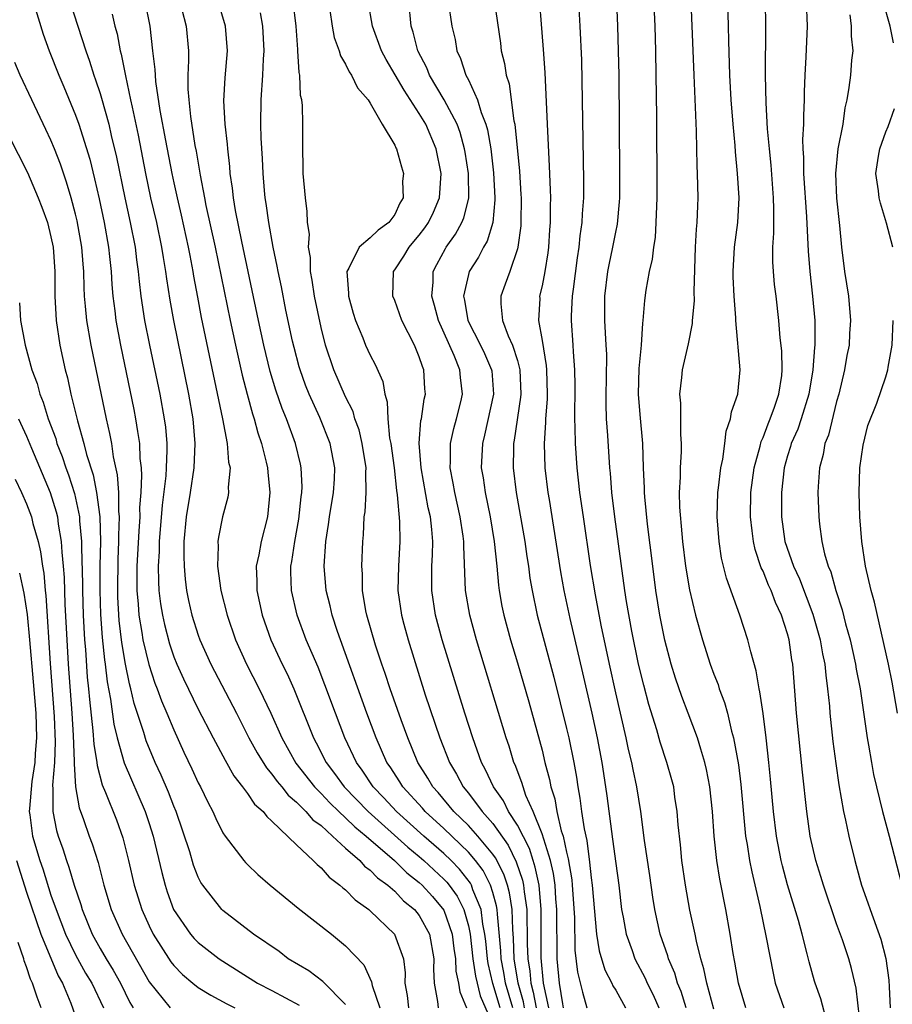
# Model space of a CAD drawing. Units: inches. Extents: x 2646000 to 2646659, y 1512000 to 1515000.
# Drawn here: x 2646298 to 2646370, y 1514799 to 1514880 of the extents above; entities that cross this region are included whole.
import ezdxf

# ---------------------------------------------------------------- set-up
doc = ezdxf.new("R2010")
doc.units = ezdxf.units.IN
doc.header["$MEASUREMENT"] = 0
doc.layers.add('LD26461512_2ft', color=41, linetype='Continuous')

msp = doc.modelspace()

# ---------------------------------------------------------------- linework, layer by layer
at = {"layer": 'LD26461512_2ft'}
for points, elevation in [([(2646336.835, 1514883), (2646337.611, 1514877.611), (2646337.682, 1514877), (2646337.947, 1514875.947), (2646338.074, 1514875), (2646338.31, 1514874.31), (2646338.714, 1514871.286), (2646338.786, 1514871), (2646339.167, 1514867.167), (2646339.285, 1514865.285), (2646339.296, 1514865), (2646339.285, 1514863), (2646339.27, 1514862.73), (2646339.041, 1514861), (2646339, 1514860.843), (2646338.367, 1514859), (2646337.984, 1514857.984), (2646337.637, 1514857), (2646337.641, 1514856.359), (2646337.772, 1514855), (2646338.25, 1514853.75), (2646338.601, 1514853), (2646339, 1514851.758), (2646339.199, 1514851), (2646339.265, 1514849), (2646339.248, 1514848.752), (2646338.737, 1514845.263), (2646338.678, 1514845), (2646338.664, 1514844.664), (2646338.65, 1514843), (2646338.897, 1514841), (2646339.599, 1514837), (2646339.766, 1514835.766), (2646339.888, 1514835), (2646340.014, 1514834.013), (2646340.184, 1514833), (2646340.614, 1514831), (2646341.957, 1514825.957), (2646343, 1514821.757), (2646343.171, 1514821), (2646343.577, 1514819), (2646343.799, 1514817.799), (2646343.913, 1514817), (2646344.09, 1514816.09), (2646344.221, 1514815), (2646344.424, 1514813.576), (2646344.638, 1514812.638), (2646344.874, 1514810.874), (2646345, 1514809.599), (2646345.079, 1514809), (2646345.434, 1514805), (2646345.648, 1514803.648), (2646346.106, 1514802.106), (2646346.687, 1514801), (2646346.779, 1514800.779), (2646347, 1514800.428), (2646347.809, 1514799)], 9394), ([(2646340.626, 1514883), (2646341.096, 1514877.096), (2646341.22, 1514875.22), (2646341.409, 1514871), (2646341.593, 1514867.593), (2646341.668, 1514865.668), (2646341.676, 1514865), (2646341.65, 1514864.35), (2646341.651, 1514863), (2646341.601, 1514862.399), (2646341.52, 1514861), (2646341.466, 1514860.534), (2646341.231, 1514859), (2646341, 1514857.824), (2646340.806, 1514857), (2646340.807, 1514856.807), (2646340.709, 1514855), (2646341, 1514853.377), (2646341.334, 1514851.334), (2646341.36, 1514851), (2646341.413, 1514849), (2646341.407, 1514848.593), (2646341.29, 1514847), (2646341.291, 1514846.709), (2646341.174, 1514845), (2646341.238, 1514843), (2646341.482, 1514841), (2646341.568, 1514840.432), (2646342.517, 1514834.518), (2646342.789, 1514833), (2646343.274, 1514830.726), (2646344.308, 1514826.308), (2646345.055, 1514823), (2646345.483, 1514821), (2646345.864, 1514819), (2646346.176, 1514817), (2646346.275, 1514816.275), (2646346.646, 1514813.354), (2646346.745, 1514812.745), (2646347, 1514810.761), (2646347.246, 1514809), (2646347.485, 1514807), (2646347.604, 1514806.396), (2646347.844, 1514805), (2646348.334, 1514803.666), (2646348.559, 1514803), (2646349.405, 1514801.405), (2646349.575, 1514801), (2646350.053, 1514800.053), (2646350.506, 1514799)], 9392), ([(2646355, 1514798.892), (2646354.421, 1514801), (2646354.185, 1514802.185), (2646353.926, 1514803), (2646353.576, 1514804.425), (2646353.469, 1514805), (2646353.046, 1514806.954), (2646352.677, 1514809), (2646352.389, 1514811), (2646352.268, 1514812.268), (2646352.087, 1514813.913), (2646352.014, 1514815), (2646351.831, 1514816.169), (2646351.725, 1514817), (2646351.58, 1514817.58), (2646351.172, 1514819), (2646350.634, 1514820.634), (2646350.345, 1514821.656), (2646349.704, 1514823.705), (2646349.279, 1514825.279), (2646348.86, 1514827), (2646348.313, 1514829.687), (2646347.889, 1514832.111), (2646347.754, 1514833), (2646346.935, 1514839), (2646346.688, 1514841), (2646346.571, 1514842.571), (2646346.523, 1514843), (2646346.363, 1514845.637), (2646346.262, 1514847), (2646346.219, 1514848.219), (2646346.219, 1514849), (2646346.256, 1514850.256), (2646346.269, 1514852.269), (2646346.236, 1514853), (2646346.106, 1514855), (2646346.114, 1514857), (2646346.362, 1514859), (2646346.456, 1514859.544), (2646346.773, 1514861), (2646347, 1514862.197), (2646347.143, 1514862.857), (2646347.318, 1514864.682), (2646347.336, 1514865), (2646347.349, 1514867), (2646347.27, 1514875), (2646347.238, 1514877), (2646347.176, 1514879), (2646347.017, 1514883)], 9388), ([(2646352.737, 1514799), (2646352.325, 1514800.325), (2646352.043, 1514801), (2646351.811, 1514801.811), (2646351.297, 1514803), (2646351.239, 1514803.239), (2646350.626, 1514805), (2646350.184, 1514807), (2646350.023, 1514808.023), (2646349.782, 1514809.782), (2646349.359, 1514812.641), (2646349.048, 1514815), (2646348.733, 1514817), (2646348.416, 1514818.416), (2646348.314, 1514819), (2646348.05, 1514820.05), (2646347.853, 1514821), (2646347, 1514824.662), (2646346.49, 1514827), (2646345.818, 1514830.182), (2646345.344, 1514832.656), (2646344.959, 1514835.041), (2646344.369, 1514839), (2646344.084, 1514841), (2646343.851, 1514843), (2646343.715, 1514845), (2646343.712, 1514846.288), (2646343.681, 1514847), (2646343.711, 1514849.711), (2646343.682, 1514851), (2646343.556, 1514852.444), (2646343.532, 1514853), (2646343.395, 1514855), (2646343.401, 1514855.401), (2646343.494, 1514857), (2646343.556, 1514857.556), (2646343.879, 1514860.121), (2646344.02, 1514861), (2646344.096, 1514861.904), (2646344.269, 1514863), (2646344.299, 1514863.701), (2646344.406, 1514865), (2646344.411, 1514866.411), (2646344.234, 1514876.234), (2646344.112, 1514879), (2646343.953, 1514881.953)], 9390), ([(2646357.602, 1514799), (2646357.012, 1514801), (2646356.716, 1514802.716), (2646356.573, 1514803.428), (2646356.32, 1514805), (2646355.97, 1514807), (2646355.474, 1514809.474), (2646355.226, 1514811), (2646355.01, 1514813), (2646354.882, 1514815), (2646354.678, 1514817), (2646354.409, 1514818.409), (2646354.266, 1514819), (2646353.926, 1514820.074), (2646353.666, 1514821), (2646352.917, 1514823), (2646352.377, 1514824.377), (2646351.865, 1514825.865), (2646351.512, 1514827), (2646351, 1514828.956), (2646350.604, 1514831), (2646350.283, 1514833), (2646350.015, 1514835), (2646349.585, 1514838.415), (2646349.361, 1514840.639), (2646349.337, 1514841), (2646349.338, 1514841.338), (2646349.272, 1514843), (2646349.223, 1514845), (2646349, 1514847.36), (2646348.864, 1514849), (2646348.906, 1514851.094), (2646349.089, 1514853), (2646349.205, 1514854.795), (2646349.25, 1514855), (2646349.372, 1514856.628), (2646349.492, 1514857.492), (2646349.762, 1514859), (2646350.003, 1514859.997), (2646350.101, 1514861), (2646350.23, 1514861.77), (2646350.308, 1514863), (2646350.342, 1514864.341), (2646350.381, 1514865), (2646350.383, 1514865.617), (2646350.341, 1514871.659), (2646350.302, 1514875), (2646350.265, 1514877), (2646350.205, 1514879), (2646350.086, 1514881.914)], 9386), ([(2646299.556, 1514881), (2646300.355, 1514878.356), (2646300.845, 1514877), (2646301.643, 1514875), (2646302.054, 1514874.054), (2646303, 1514871.742), (2646303.263, 1514871), (2646304.151, 1514868.151), (2646304.552, 1514866.552), (2646304.919, 1514864.919), (2646305.325, 1514863), (2646305.685, 1514861), (2646305.778, 1514860.222), (2646305.895, 1514859), (2646305.95, 1514857.95), (2646306.032, 1514857), (2646306.191, 1514855.809), (2646306.282, 1514855), (2646306.664, 1514853), (2646307.752, 1514847.752), (2646307.897, 1514847), (2646308.041, 1514845.959), (2646308.21, 1514845), (2646308.248, 1514843.752), (2646308.339, 1514843), (2646308.384, 1514842.384), (2646308.318, 1514841), (2646308.222, 1514839.778), (2646308.23, 1514839), (2646308.145, 1514837.855), (2646308.005, 1514835), (2646308.001, 1514833), (2646308.106, 1514831.894), (2646308.163, 1514831), (2646308.409, 1514829.591), (2646308.488, 1514829), (2646308.962, 1514826.963), (2646309.461, 1514825.461), (2646309.649, 1514825), (2646310.006, 1514824.006), (2646310.445, 1514823), (2646311, 1514821.643), (2646311.832, 1514819.832), (2646312.48, 1514818.48), (2646313, 1514817.335), (2646313.178, 1514817), (2646313.764, 1514815.764), (2646314.177, 1514815), (2646314.426, 1514814.426), (2646315, 1514813.264), (2646315.177, 1514813), (2646316.695, 1514811), (2646316.833, 1514810.833), (2646317, 1514810.668), (2646317.855, 1514809.855), (2646318.846, 1514809), (2646321.125, 1514807.125), (2646323.838, 1514805), (2646325, 1514804.058), (2646326.492, 1514802.492), (2646327.119, 1514801.119), (2646327.169, 1514800.83), (2646327.779, 1514799)], 9418), ([(2646302.527, 1514881), (2646303.197, 1514879), (2646303.836, 1514877), (2646304.15, 1514876.15), (2646304.494, 1514875), (2646304.634, 1514874.634), (2646305, 1514873.51), (2646305.121, 1514873.121), (2646305.702, 1514871), (2646305.904, 1514870.096), (2646306.333, 1514868.333), (2646307.014, 1514865), (2646307.449, 1514863), (2646307.843, 1514861), (2646307.967, 1514859.966), (2646308.112, 1514859), (2646308.182, 1514858.181), (2646308.325, 1514857), (2646308.625, 1514855), (2646309.024, 1514853), (2646309.856, 1514849), (2646310.22, 1514847), (2646310.314, 1514846.314), (2646310.423, 1514845), (2646310.44, 1514844.44), (2646310.381, 1514843), (2646310.346, 1514842.346), (2646310.049, 1514839.951), (2646309.816, 1514837), (2646309.809, 1514836.192), (2646309.734, 1514835), (2646309.746, 1514833.746), (2646309.796, 1514833), (2646309.923, 1514831.923), (2646310.07, 1514831), (2646310.236, 1514830.237), (2646310.648, 1514828.648), (2646311, 1514827.602), (2646311.242, 1514827), (2646311.797, 1514825.797), (2646313, 1514823.344), (2646314.209, 1514821), (2646315.182, 1514819.182), (2646315.895, 1514817.895), (2646316.611, 1514817), (2646317, 1514816.464), (2646317.586, 1514815.586), (2646318.275, 1514815), (2646318.577, 1514814.576), (2646319, 1514814.218), (2646321, 1514812.275), (2646322.358, 1514811), (2646322.669, 1514810.669), (2646323, 1514810.407), (2646323.651, 1514809.652), (2646324.542, 1514809), (2646324.776, 1514808.776), (2646325, 1514808.608), (2646325.79, 1514807.789), (2646326.895, 1514807), (2646327, 1514806.91), (2646328.983, 1514805), (2646329.713, 1514803), (2646329.848, 1514801.848), (2646329.815, 1514801), (2646330.007, 1514800.007), (2646330.11, 1514799)], 9416), ([(2646308.639, 1514881), (2646309.051, 1514879), (2646309.275, 1514877), (2646309.467, 1514875.467), (2646309.478, 1514875), (2646309.517, 1514874.483), (2646309.877, 1514872.123), (2646310.322, 1514869.678), (2646310.838, 1514867), (2646311, 1514866.233), (2646311.268, 1514865), (2646311.602, 1514863.602), (2646312.179, 1514861), (2646312.299, 1514860.299), (2646312.554, 1514859), (2646312.612, 1514858.612), (2646312.921, 1514856.922), (2646313.244, 1514855.244), (2646314.982, 1514847), (2646315.357, 1514845), (2646315.47, 1514843.47), (2646315.583, 1514843), (2646315.437, 1514841.437), (2646315.464, 1514841), (2646315.396, 1514840.604), (2646314.961, 1514839), (2646314.639, 1514837.361), (2646314.596, 1514837), (2646314.61, 1514836.61), (2646314.551, 1514835), (2646314.822, 1514833), (2646315.345, 1514831), (2646316.037, 1514829), (2646316.929, 1514827), (2646317.957, 1514825), (2646318.917, 1514823), (2646319.8, 1514821), (2646320.949, 1514818.949), (2646322.46, 1514817), (2646323, 1514816.457), (2646323.707, 1514815.707), (2646324.437, 1514815), (2646325, 1514814.484), (2646325.75, 1514813.75), (2646326.661, 1514813), (2646328.971, 1514811), (2646329.996, 1514809.996), (2646331, 1514809.221), (2646331.238, 1514809), (2646332.066, 1514808.066), (2646333, 1514806.962), (2646333.674, 1514805), (2646333.822, 1514803.822), (2646333.947, 1514803), (2646333.98, 1514801.98), (2646334.206, 1514801), (2646334.301, 1514800.301), (2646334.857, 1514799)], 9412), ([(2646337.589, 1514799), (2646336.99, 1514800.991), (2646336.612, 1514802.612), (2646336.554, 1514803), (2646336.422, 1514804.422), (2646336.352, 1514805), (2646336.186, 1514805.814), (2646336.042, 1514807), (2646335.376, 1514808.624), (2646335.256, 1514809), (2646335.169, 1514809.169), (2646334.289, 1514810.289), (2646333.587, 1514811), (2646333, 1514811.562), (2646331.359, 1514813), (2646329.143, 1514815), (2646328.118, 1514816.118), (2646327.257, 1514817), (2646326.357, 1514818.358), (2646325.885, 1514819), (2646324.933, 1514821), (2646324.164, 1514823), (2646323.31, 1514825.31), (2646322.75, 1514826.75), (2646321.796, 1514829), (2646321.046, 1514831), (2646320.584, 1514833), (2646320.54, 1514834.54), (2646320.544, 1514835), (2646320.622, 1514835.379), (2646320.853, 1514837), (2646321.184, 1514838.817), (2646321.369, 1514840.632), (2646321.428, 1514841), (2646321.447, 1514841.447), (2646321.374, 1514843), (2646321.312, 1514843.312), (2646320.904, 1514845), (2646320.174, 1514847), (2646319.834, 1514847.834), (2646319.326, 1514849.326), (2646318.866, 1514850.866), (2646318.34, 1514853), (2646317.903, 1514855), (2646316.54, 1514861.46), (2646316.031, 1514863.969), (2646315.858, 1514865), (2646315.783, 1514865.783), (2646315.597, 1514867), (2646315.563, 1514867.563), (2646315.395, 1514869), (2646315.377, 1514869.377), (2646315.19, 1514871), (2646315.085, 1514872.915), (2646315.201, 1514874.799), (2646315.382, 1514877), (2646315.219, 1514879), (2646314.605, 1514881)], 9408), ([(2646339.575, 1514799), (2646339.489, 1514799.489), (2646339.047, 1514801), (2646338.74, 1514803), (2646338.685, 1514804.685), (2646338.619, 1514805.382), (2646338.561, 1514807), (2646338.358, 1514808.358), (2646338.18, 1514809), (2646337.889, 1514809.889), (2646337.216, 1514811.216), (2646337, 1514811.515), (2646335.771, 1514813), (2646335, 1514813.858), (2646333.821, 1514815), (2646332.534, 1514816.534), (2646332.101, 1514817), (2646331.704, 1514817.704), (2646330.891, 1514819), (2646330.059, 1514821), (2646329.52, 1514822.48), (2646328.635, 1514825), (2646328.233, 1514826.234), (2646327.958, 1514827), (2646327.441, 1514828.558), (2646326.73, 1514831), (2646326.658, 1514831.342), (2646326.382, 1514833), (2646326.371, 1514834.371), (2646326.322, 1514835), (2646326.405, 1514837), (2646326.467, 1514837.533), (2646326.509, 1514839), (2646326.582, 1514839.418), (2646326.665, 1514841), (2646326.656, 1514842.656), (2646326.679, 1514843), (2646326.355, 1514845), (2646326.096, 1514846.095), (2646325.757, 1514847), (2646325.605, 1514847.605), (2646325, 1514848.797), (2646324.033, 1514851), (2646323.355, 1514853), (2646323, 1514854.444), (2646322.471, 1514857), (2646322.288, 1514858.288), (2646322.144, 1514859), (2646322.138, 1514860.138), (2646321.978, 1514861), (2646322.055, 1514862.055), (2646321.896, 1514863), (2646321.879, 1514863.88), (2646321.719, 1514865), (2646321.551, 1514867), (2646321.554, 1514867.554), (2646321.506, 1514869), (2646321.516, 1514869.515), (2646321.504, 1514871), (2646321.474, 1514872.525), (2646321.425, 1514873), (2646321.338, 1514873.338), (2646321.27, 1514875), (2646321.214, 1514875.214), (2646321.119, 1514877), (2646321.101, 1514877.101), (2646320.975, 1514879), (2646320.728, 1514881)], 9404), ([(2646341.566, 1514799), (2646341.126, 1514801), (2646340.937, 1514803.063), (2646340.936, 1514807), (2646340.756, 1514809), (2646340.453, 1514810.453), (2646340.267, 1514811), (2646339.969, 1514811.969), (2646339, 1514813.878), (2646338.279, 1514815), (2646337.863, 1514815.863), (2646337.054, 1514817), (2646336.405, 1514818.406), (2646336.074, 1514819), (2646335.35, 1514821), (2646334.711, 1514823), (2646332.876, 1514829), (2646332.329, 1514831), (2646332.018, 1514833), (2646332.012, 1514834.012), (2646332.033, 1514835), (2646332.08, 1514835.92), (2646332.093, 1514837), (2646332.024, 1514837.976), (2646331.904, 1514839), (2646331.735, 1514839.735), (2646331.162, 1514843), (2646330.998, 1514845.002), (2646331.137, 1514846.863), (2646331.17, 1514847), (2646331.394, 1514848.606), (2646331.494, 1514849), (2646331.454, 1514849.454), (2646331.367, 1514851), (2646331.252, 1514851.252), (2646331, 1514852.062), (2646330.617, 1514853), (2646329.591, 1514855), (2646329, 1514856.631), (2646328.849, 1514857), (2646328.898, 1514859), (2646329, 1514859.132), (2646329.746, 1514860.254), (2646330.172, 1514861), (2646330.564, 1514861.436), (2646331, 1514861.969), (2646331.447, 1514862.553), (2646331.747, 1514863), (2646332.156, 1514863.844), (2646332.643, 1514865), (2646332.774, 1514867), (2646332.366, 1514869), (2646331.524, 1514871), (2646331, 1514871.891), (2646329.772, 1514873.773), (2646328.293, 1514876.293), (2646327.922, 1514877), (2646327.179, 1514879), (2646326.836, 1514881)], 9400), ([(2646342.755, 1514799), (2646342.683, 1514799.316), (2646342.414, 1514801), (2646342.24, 1514803), (2646342.206, 1514807), (2646342.128, 1514807.872), (2646342.064, 1514809), (2646341.94, 1514809.94), (2646341.688, 1514811), (2646341, 1514813.18), (2646340.278, 1514815), (2646339.69, 1514816.31), (2646339.45, 1514817), (2646339.357, 1514817.357), (2646338.81, 1514818.81), (2646338.716, 1514819), (2646338.316, 1514820.316), (2646338.08, 1514821), (2646335.659, 1514829), (2646335.107, 1514831), (2646334.769, 1514833), (2646334.617, 1514836.617), (2646334.622, 1514837), (2646334.57, 1514837.43), (2646334.336, 1514839), (2646333.884, 1514841), (2646333.76, 1514841.76), (2646333.516, 1514843), (2646333.542, 1514843.542), (2646333.542, 1514845), (2646333.803, 1514846.196), (2646334.035, 1514847), (2646334.385, 1514848.385), (2646334.524, 1514849), (2646334.362, 1514850.362), (2646334.314, 1514851), (2646333.847, 1514852.153), (2646332.554, 1514855), (2646332.233, 1514856.234), (2646332.015, 1514857), (2646332.126, 1514858.126), (2646332.144, 1514859), (2646332.429, 1514859.571), (2646333.127, 1514860.873), (2646333.201, 1514861), (2646333.962, 1514862.038), (2646334.475, 1514863), (2646334.632, 1514863.368), (2646335.026, 1514864.974), (2646335.01, 1514867), (2646334.741, 1514868.741), (2646334.697, 1514869), (2646334.329, 1514870.329), (2646334.073, 1514871), (2646333.022, 1514873), (2646331.84, 1514875), (2646331.605, 1514875.605), (2646330.884, 1514877), (2646330.513, 1514878.513), (2646330.345, 1514879), (2646330.136, 1514881)], 9398), ([(2646333.366, 1514881), (2646333.66, 1514879), (2646333.91, 1514877.91), (2646334.069, 1514877), (2646334.37, 1514876.37), (2646334.806, 1514875), (2646335, 1514874.624), (2646335.742, 1514873), (2646336.048, 1514871.952), (2646336.429, 1514871), (2646336.556, 1514870.556), (2646336.817, 1514869), (2646337.05, 1514867.05), (2646337.163, 1514865), (2646337.162, 1514864.838), (2646336.991, 1514863.009), (2646336.528, 1514861.472), (2646336.242, 1514861), (2646335.828, 1514860.172), (2646335.071, 1514859), (2646335, 1514858.764), (2646334.597, 1514857), (2646334.68, 1514856.679), (2646334.96, 1514855), (2646335.988, 1514853), (2646336.317, 1514852.317), (2646336.893, 1514851), (2646336.903, 1514850.903), (2646337.048, 1514849), (2646336.325, 1514845.675), (2646336.144, 1514845), (2646336.053, 1514843), (2646336.193, 1514842.194), (2646336.354, 1514841), (2646336.767, 1514839), (2646337.105, 1514837), (2646337.308, 1514835), (2646337.44, 1514833.441), (2646337.5, 1514833), (2646337.728, 1514831.729), (2646337.879, 1514831), (2646338.434, 1514829), (2646339, 1514827.112), (2646339.921, 1514823.921), (2646341, 1514819.992), (2646341.24, 1514819), (2646341.61, 1514817.61), (2646341.72, 1514817), (2646342.039, 1514816.039), (2646342.218, 1514815), (2646342.571, 1514813.429), (2646342.716, 1514813), (2646343, 1514811.693), (2646343.137, 1514811.137), (2646343.423, 1514809.423), (2646343.464, 1514809), (2646343.636, 1514806.365), (2646343.684, 1514803.684), (2646343.897, 1514801.897), (2646344.284, 1514800.284), (2646344.652, 1514799)], 9396), ([(2646353.134, 1514881), (2646353.352, 1514875), (2646353.551, 1514870.449), (2646353.613, 1514867.613), (2646353.647, 1514867), (2646353.686, 1514865), (2646353.652, 1514864.348), (2646353.619, 1514863), (2646353.557, 1514862.443), (2646353.487, 1514861), (2646353.373, 1514857.373), (2646353.379, 1514856.621), (2646353.229, 1514855), (2646353.222, 1514854.778), (2646352.893, 1514853.107), (2646352.414, 1514851), (2646352.372, 1514850.372), (2646352.204, 1514849), (2646352.278, 1514848.278), (2646352.286, 1514845.714), (2646352.339, 1514845), (2646352.333, 1514844.333), (2646352.251, 1514843), (2646352.248, 1514842.248), (2646352.179, 1514841), (2646352.207, 1514839.793), (2646352.381, 1514837.619), (2646352.452, 1514837), (2646352.694, 1514835), (2646353, 1514833.072), (2646353.498, 1514831), (2646354.066, 1514829), (2646354.697, 1514827), (2646355, 1514826.182), (2646355.336, 1514825.336), (2646355.433, 1514825), (2646355.874, 1514823.874), (2646356.109, 1514823), (2646356.443, 1514821.556), (2646356.609, 1514821), (2646357, 1514818.789), (2646357.203, 1514817.203), (2646357.577, 1514813), (2646357.706, 1514812.294), (2646357.899, 1514811), (2646358.077, 1514810.076), (2646358.744, 1514807.256), (2646359.265, 1514804.735), (2646359.821, 1514801.821), (2646360.004, 1514801), (2646360.694, 1514799)], 9384), ([(2646364.219, 1514797.781), (2646363.723, 1514799.723), (2646363.238, 1514801), (2646363.183, 1514801.183), (2646362.747, 1514802.747), (2646362.597, 1514803.404), (2646362.185, 1514805), (2646361.878, 1514806.122), (2646361, 1514809.012), (2646360.577, 1514810.576), (2646360.475, 1514811), (2646360.086, 1514813), (2646359.844, 1514815), (2646359.619, 1514817.619), (2646359.484, 1514819), (2646359.257, 1514821), (2646359, 1514822.983), (2646358.744, 1514824.744), (2646358.674, 1514825), (2646358.451, 1514826.451), (2646357.999, 1514828), (2646357.776, 1514829), (2646357.114, 1514831), (2646356.013, 1514834.013), (2646355.792, 1514835), (2646355.631, 1514835.632), (2646355.434, 1514837), (2646355.268, 1514839), (2646355.31, 1514841), (2646355.367, 1514841.367), (2646355.556, 1514843), (2646355.721, 1514843.721), (2646355.901, 1514845), (2646356.003, 1514845.997), (2646356.359, 1514847), (2646356.433, 1514847.567), (2646356.958, 1514849), (2646357.143, 1514851), (2646356.781, 1514855), (2646356.782, 1514855.218), (2646356.661, 1514857), (2646356.575, 1514858.574), (2646356.567, 1514859), (2646356.673, 1514861), (2646356.942, 1514863), (2646357.05, 1514865), (2646356.935, 1514867), (2646356.755, 1514868.755), (2646356.726, 1514869.274), (2646356.556, 1514871), (2646356.397, 1514873), (2646356.287, 1514875), (2646356.205, 1514877.795), (2646356.192, 1514879), (2646356.138, 1514881)], 9382), ([(2646366.999, 1514797.001), (2646366.589, 1514800.589), (2646366.208, 1514802.208), (2646365.979, 1514803), (2646365.473, 1514804.527), (2646365, 1514805.855), (2646363.917, 1514809), (2646363.71, 1514809.71), (2646363.305, 1514811), (2646362.85, 1514813), (2646362.563, 1514815), (2646362.21, 1514818.21), (2646361.724, 1514823), (2646361.424, 1514827), (2646361.356, 1514827.356), (2646361.131, 1514829), (2646361, 1514829.48), (2646360.512, 1514831), (2646360.022, 1514832.022), (2646359.659, 1514833), (2646359.444, 1514833.444), (2646359, 1514834.57), (2646358.856, 1514834.856), (2646358.349, 1514836.349), (2646358.217, 1514837), (2646358.13, 1514837.87), (2646357.975, 1514839), (2646358.016, 1514841), (2646358.287, 1514843), (2646358.762, 1514844.762), (2646358.846, 1514845.154), (2646359, 1514845.472), (2646359.41, 1514846.59), (2646359.594, 1514847), (2646359.949, 1514847.948), (2646360.301, 1514849), (2646360.523, 1514850.523), (2646360.566, 1514851), (2646360.53, 1514852.53), (2646360.41, 1514853.59), (2646360.296, 1514855), (2646360.071, 1514857), (2646359.949, 1514857.949), (2646359.848, 1514859), (2646359.799, 1514859.799), (2646359.797, 1514861), (2646359.883, 1514862.117), (2646359.875, 1514863), (2646359.893, 1514864.107), (2646359.859, 1514865), (2646359.661, 1514867.661), (2646359.516, 1514869), (2646359.37, 1514870.63), (2646359.252, 1514872.748), (2646359.206, 1514875), (2646359.225, 1514879), (2646359.202, 1514881)], 9380), ([(2646362.525, 1514881), (2646362.589, 1514879), (2646362.496, 1514876.496), (2646362.405, 1514875), (2646362.349, 1514873.651), (2646362.344, 1514873), (2646362.29, 1514871.71), (2646362.3, 1514871), (2646362.227, 1514869.773), (2646362.255, 1514869), (2646362.306, 1514868.306), (2646362.29, 1514867), (2646362.544, 1514863.456), (2646362.67, 1514860.67), (2646362.802, 1514859), (2646363.036, 1514857), (2646363.212, 1514855), (2646363.217, 1514853), (2646363.191, 1514852.809), (2646363.071, 1514851), (2646362.738, 1514849), (2646362.113, 1514847), (2646361.832, 1514846.168), (2646361.307, 1514845), (2646361.251, 1514844.749), (2646361, 1514843.972), (2646360.729, 1514843), (2646360.499, 1514841), (2646360.498, 1514839), (2646360.785, 1514837), (2646361.475, 1514835), (2646361.963, 1514833.963), (2646363.065, 1514831.065), (2646363.649, 1514829), (2646363.844, 1514827.844), (2646364.033, 1514827), (2646364.106, 1514826.106), (2646364.267, 1514825), (2646364.408, 1514823.592), (2646364.449, 1514823), (2646364.696, 1514820.696), (2646364.921, 1514818.921), (2646365.173, 1514817.173), (2646365.554, 1514815), (2646365.723, 1514814.277), (2646365.979, 1514813), (2646366.469, 1514811), (2646366.596, 1514810.596), (2646367.026, 1514809), (2646367.551, 1514807.551), (2646367.728, 1514807), (2646368.6, 1514804.6), (2646369.017, 1514803.017), (2646369.239, 1514801.239), (2646369.282, 1514800.718), (2646369.367, 1514799)], 9378), ([(2646369.639, 1514877.639), (2646369.372, 1514879), (2646368.797, 1514881)], 9374), ([(2646305.982, 1514879.982), (2646306.212, 1514879), (2646306.381, 1514878.38), (2646306.621, 1514877), (2646306.707, 1514876.707), (2646307.059, 1514874.941), (2646307.489, 1514873), (2646307.602, 1514872.398), (2646308.102, 1514870.101), (2646308.698, 1514867), (2646309.119, 1514865), (2646309.581, 1514863), (2646310.007, 1514861), (2646310.135, 1514860.134), (2646310.333, 1514859), (2646310.403, 1514858.403), (2646310.67, 1514856.67), (2646310.968, 1514855), (2646312.206, 1514849), (2646312.551, 1514847), (2646312.727, 1514845), (2646312.644, 1514843), (2646312.343, 1514841), (2646312.014, 1514839), (2646311.831, 1514837), (2646311.817, 1514835.817), (2646311.839, 1514835), (2646311.924, 1514833.924), (2646312.05, 1514833), (2646312.203, 1514832.203), (2646312.482, 1514831), (2646313, 1514829.361), (2646313.126, 1514829), (2646314.015, 1514827), (2646316.098, 1514823), (2646317.117, 1514821), (2646317.782, 1514819.782), (2646318.542, 1514818.542), (2646319, 1514818.033), (2646319.43, 1514817.43), (2646319.802, 1514817), (2646320.325, 1514816.325), (2646321, 1514815.77), (2646321.765, 1514815), (2646322.327, 1514814.327), (2646323, 1514813.844), (2646323.937, 1514813), (2646325, 1514812.012), (2646326.152, 1514811), (2646326.545, 1514810.545), (2646327, 1514810.227), (2646327.592, 1514809.592), (2646328.426, 1514809), (2646329, 1514808.494), (2646329.721, 1514807.721), (2646330.614, 1514807), (2646331, 1514806.521), (2646331.823, 1514805), (2646332.186, 1514803), (2646332.157, 1514802.157), (2646332.215, 1514801), (2646332.474, 1514799.526), (2646332.532, 1514799)], 9414), ([(2646311.65, 1514880.35), (2646311.998, 1514879), (2646312.189, 1514877), (2646312.211, 1514876.211), (2646312.158, 1514875), (2646312.148, 1514873.852), (2646312.215, 1514873), (2646312.355, 1514871.645), (2646312.73, 1514869.27), (2646312.82, 1514868.82), (2646313.139, 1514866.861), (2646313.497, 1514865), (2646313.619, 1514864.381), (2646314.372, 1514861), (2646315.591, 1514855), (2646316.018, 1514853), (2646316.565, 1514850.566), (2646316.967, 1514849), (2646317.402, 1514847.402), (2646317.541, 1514847), (2646317.851, 1514845.851), (2646318.146, 1514845), (2646318.535, 1514843.465), (2646318.634, 1514843), (2646318.651, 1514842.652), (2646318.839, 1514841), (2646318.645, 1514839), (2646318.121, 1514837), (2646317.924, 1514835.924), (2646317.71, 1514835), (2646317.769, 1514833.769), (2646317.762, 1514833), (2646318.206, 1514831), (2646318.913, 1514829), (2646319.839, 1514827), (2646320.227, 1514826.227), (2646320.773, 1514825), (2646322.379, 1514821), (2646322.599, 1514820.598), (2646323.414, 1514819), (2646324.101, 1514818.101), (2646324.887, 1514817), (2646326.823, 1514815), (2646330.08, 1514812.08), (2646331, 1514811.325), (2646331.371, 1514811), (2646333, 1514809.485), (2646333.241, 1514809.241), (2646333.432, 1514809), (2646334.086, 1514808.086), (2646334.632, 1514807), (2646335, 1514805.666), (2646335.136, 1514805), (2646335.368, 1514803), (2646335.581, 1514801.581), (2646335.963, 1514799.963), (2646337, 1514797.624)], 9410), ([(2646338.608, 1514799), (2646338.019, 1514801), (2646337.887, 1514801.887), (2646337.669, 1514803), (2646337.648, 1514803.648), (2646337.361, 1514806.639), (2646337.348, 1514807), (2646337.303, 1514807.303), (2646337, 1514808.399), (2646336.809, 1514809), (2646336.192, 1514810.192), (2646335.579, 1514811), (2646335, 1514811.682), (2646333, 1514813.601), (2646331.476, 1514815), (2646331.259, 1514815.259), (2646329.657, 1514817), (2646329.411, 1514817.411), (2646328.629, 1514818.629), (2646328.37, 1514819), (2646327.488, 1514821), (2646326.74, 1514823), (2646324.574, 1514829), (2646324.342, 1514829.658), (2646323.902, 1514831), (2646323.745, 1514831.745), (2646323.421, 1514833), (2646323.249, 1514835), (2646323.379, 1514837), (2646323.618, 1514838.383), (2646323.677, 1514839), (2646324.008, 1514841), (2646324.087, 1514842.087), (2646324.13, 1514843), (2646323.751, 1514845), (2646322.895, 1514847.105), (2646322.04, 1514849), (2646321.742, 1514849.742), (2646321.292, 1514851), (2646321.227, 1514851.226), (2646320.801, 1514852.801), (2646320.677, 1514853.323), (2646320.135, 1514855.865), (2646319.765, 1514857.765), (2646319.5, 1514859), (2646319.435, 1514859.435), (2646319.099, 1514861), (2646318.738, 1514863), (2646318.535, 1514864.535), (2646318.449, 1514865), (2646318.384, 1514865.616), (2646318.272, 1514867), (2646318.22, 1514868.22), (2646318.124, 1514869.876), (2646318.098, 1514871), (2646318.118, 1514873), (2646318.256, 1514875), (2646318.31, 1514876.31), (2646318.36, 1514877), (2646318.262, 1514879), (2646318.076, 1514880.076)], 9406), ([(2646323.702, 1514880.298), (2646323.897, 1514879), (2646324.072, 1514878.072), (2646324.476, 1514877), (2646324.584, 1514876.584), (2646325, 1514875.894), (2646325.28, 1514875.28), (2646325.482, 1514875), (2646325.961, 1514873.961), (2646326.828, 1514873), (2646327, 1514872.724), (2646327.986, 1514871), (2646329, 1514869.312), (2646329.088, 1514869.088), (2646329.143, 1514869), (2646329.542, 1514867.542), (2646329.708, 1514867), (2646329.64, 1514866.36), (2646329.683, 1514865), (2646329.427, 1514864.573), (2646329, 1514863.651), (2646328.519, 1514863), (2646327.641, 1514862.359), (2646327, 1514861.734), (2646326.104, 1514861), (2646325.263, 1514859.263), (2646325.096, 1514859), (2646325.243, 1514857.242), (2646325.24, 1514857), (2646325.617, 1514855.617), (2646325.811, 1514855), (2646326.391, 1514853.61), (2646326.613, 1514853), (2646327, 1514852.174), (2646327.419, 1514851.419), (2646328.035, 1514850.035), (2646328.204, 1514849), (2646328.392, 1514848.392), (2646328.433, 1514847), (2646328.58, 1514845.421), (2646328.672, 1514845), (2646328.949, 1514843), (2646329.145, 1514841.145), (2646329.206, 1514840.793), (2646329.379, 1514838.621), (2646329.425, 1514837), (2646329.308, 1514835), (2646329.256, 1514833), (2646329.539, 1514831), (2646329.74, 1514830.26), (2646330.082, 1514829), (2646331.483, 1514824.517), (2646332.671, 1514821), (2646333.458, 1514819), (2646334.034, 1514818.034), (2646334.574, 1514817), (2646335, 1514816.486), (2646336.121, 1514815), (2646337, 1514814.009), (2646338.247, 1514812.247), (2646338.903, 1514810.903), (2646339.409, 1514809.408), (2646339.494, 1514809), (2646339.541, 1514808.459), (2646339.754, 1514807), (2646339.755, 1514806.245), (2646339.796, 1514805), (2646339.795, 1514804.205), (2646339.836, 1514803), (2646339.996, 1514801.995), (2646340.074, 1514801), (2646340.284, 1514800.284), (2646340.51, 1514799)], 9402), ([(2646366.078, 1514879.922), (2646366.195, 1514879), (2646366.184, 1514878.185), (2646366.305, 1514877), (2646366.221, 1514876.221), (2646366.119, 1514875), (2646366.005, 1514874.005), (2646365.835, 1514873), (2646365.663, 1514872.337), (2646365.493, 1514871), (2646365.107, 1514869), (2646364.903, 1514867), (2646364.99, 1514864.99), (2646365.241, 1514862.759), (2646365.396, 1514861), (2646365.631, 1514859), (2646365.951, 1514857), (2646366.139, 1514855), (2646366.059, 1514853.941), (2646366.01, 1514853), (2646365.835, 1514852.165), (2646365.647, 1514851), (2646365.17, 1514849), (2646365, 1514848.421), (2646364.322, 1514845.678), (2646364.042, 1514845), (2646363.903, 1514844.097), (2646363.593, 1514843), (2646363.482, 1514841.482), (2646363.471, 1514841), (2646363.539, 1514839), (2646363.595, 1514838.405), (2646363.789, 1514837), (2646364.008, 1514835.992), (2646364.303, 1514835), (2646364.515, 1514834.515), (2646364.921, 1514833), (2646365.437, 1514831.438), (2646365.722, 1514830.278), (2646366.088, 1514829), (2646366.544, 1514827), (2646366.6, 1514826.6), (2646366.902, 1514825), (2646367.483, 1514821), (2646367.599, 1514820.401), (2646367.826, 1514819), (2646368.007, 1514818.007), (2646368.235, 1514817), (2646368.737, 1514815), (2646369.289, 1514813), (2646370.303, 1514809)], 9376), ([(2646325, 1514799.261), (2646323.154, 1514801.154), (2646322, 1514802), (2646320.332, 1514803), (2646319.574, 1514803.575), (2646317.489, 1514805), (2646315, 1514806.916), (2646314.912, 1514807), (2646313.359, 1514809), (2646313.214, 1514809.215), (2646313, 1514809.652), (2646312.619, 1514810.619), (2646312.3, 1514811.7), (2646311.185, 1514815), (2646311, 1514815.435), (2646310.568, 1514816.568), (2646309.967, 1514817.967), (2646309.482, 1514819), (2646308.763, 1514820.763), (2646308.563, 1514821.437), (2646307.785, 1514823.785), (2646307.508, 1514825), (2646307.39, 1514825.389), (2646307.058, 1514827), (2646306.768, 1514828.768), (2646306.562, 1514830.562), (2646306.452, 1514832.452), (2646306.435, 1514833), (2646306.46, 1514835.539), (2646306.535, 1514837), (2646306.524, 1514837.476), (2646306.585, 1514839), (2646306.533, 1514839.467), (2646306.515, 1514841), (2646306.424, 1514842.425), (2646306.095, 1514843.904), (2646305.945, 1514845), (2646305.801, 1514845.801), (2646305.523, 1514847), (2646304.275, 1514853), (2646303.919, 1514855), (2646303.822, 1514856.178), (2646303.731, 1514857), (2646303.693, 1514857.693), (2646303.667, 1514859), (2646303.608, 1514859.608), (2646303.509, 1514861), (2646303.128, 1514863.128), (2646303, 1514863.67), (2646302.644, 1514865), (2646302.273, 1514866.273), (2646301.764, 1514867.764), (2646301.281, 1514869), (2646301, 1514869.696), (2646300.588, 1514870.588), (2646299.426, 1514873), (2646298.485, 1514875), (2646298.049, 1514876.049)], 9420), ([(2646296.044, 1514873), (2646299.082, 1514867.082), (2646299.968, 1514865), (2646300.249, 1514864.249), (2646300.702, 1514863), (2646301, 1514861.825), (2646301.168, 1514861), (2646301.306, 1514859), (2646301.302, 1514857), (2646301.421, 1514855), (2646301.733, 1514853), (2646302.154, 1514851), (2646302.336, 1514850.336), (2646302.624, 1514849), (2646303.162, 1514846.839), (2646303.683, 1514845), (2646303.903, 1514844.097), (2646304.437, 1514842.437), (2646304.714, 1514841), (2646304.97, 1514839), (2646305.019, 1514837), (2646304.982, 1514835.018), (2646304.979, 1514833), (2646305.041, 1514831.041), (2646305.167, 1514829.168), (2646305.349, 1514827.349), (2646305.405, 1514827), (2646305.569, 1514825.569), (2646305.842, 1514824.157), (2646306.121, 1514822.121), (2646306.387, 1514821), (2646306.959, 1514818.958), (2646308.681, 1514815), (2646309, 1514814.015), (2646309.316, 1514813), (2646310.023, 1514810.023), (2646310.289, 1514809), (2646310.463, 1514808.463), (2646310.983, 1514807), (2646312.362, 1514805), (2646312.655, 1514804.655), (2646313, 1514804.309), (2646314.698, 1514803), (2646315, 1514802.789), (2646317.818, 1514801), (2646319, 1514800.398), (2646321.212, 1514799.212)], 9422), ([(2646369.572, 1514861), (2646369.066, 1514862.934), (2646368.562, 1514864.562), (2646368.471, 1514865), (2646368.411, 1514865.589), (2646368.195, 1514867), (2646368.405, 1514868.405), (2646368.511, 1514869), (2646369, 1514870.387), (2646369.187, 1514870.813), (2646369.7, 1514872.3)], 9374), ([(2646298.439, 1514856.44), (2646298.528, 1514855), (2646298.904, 1514853), (2646299.449, 1514851), (2646299.866, 1514849.866), (2646300.093, 1514849), (2646300.355, 1514848.355), (2646300.773, 1514847), (2646301.381, 1514845.381), (2646301.486, 1514845), (2646301.919, 1514843.92), (2646302.215, 1514843), (2646302.434, 1514842.434), (2646302.918, 1514840.918), (2646303.32, 1514839), (2646303.329, 1514838.672), (2646303.487, 1514837), (2646303.478, 1514836.522), (2646303.561, 1514833.561), (2646303.56, 1514833), (2646303.622, 1514831), (2646303.725, 1514829), (2646303.798, 1514828.202), (2646303.953, 1514825.953), (2646304.056, 1514825), (2646304.124, 1514824.124), (2646304.417, 1514821.582), (2646304.484, 1514820.484), (2646304.735, 1514819), (2646304.751, 1514818.751), (2646305.175, 1514817.175), (2646305.447, 1514816.553), (2646306.328, 1514814.328), (2646306.859, 1514812.859), (2646307.32, 1514811), (2646307.781, 1514809), (2646308.397, 1514807), (2646309, 1514805.669), (2646309.33, 1514805), (2646310.757, 1514802.757), (2646311, 1514802.444), (2646311.716, 1514801.716), (2646312.567, 1514801), (2646313, 1514800.664), (2646314.017, 1514800.016), (2646315.316, 1514799.316), (2646315.978, 1514799)], 9424), ([(2646369.963, 1514823), (2646369.527, 1514825.527), (2646369.226, 1514827), (2646368.069, 1514832.069), (2646367.818, 1514833), (2646367.361, 1514835), (2646367.037, 1514837), (2646366.88, 1514839), (2646366.821, 1514841), (2646366.879, 1514843), (2646367.147, 1514844.853), (2646367.539, 1514846.461), (2646368.261, 1514848.261), (2646369, 1514850.421), (2646369.176, 1514851), (2646369.197, 1514851.197), (2646369.516, 1514853), (2646369.603, 1514855)], 9374), ([(2646298.362, 1514847), (2646299, 1514845.578), (2646299.399, 1514844.601), (2646300.925, 1514841), (2646301.421, 1514839.422), (2646301.518, 1514839), (2646301.584, 1514838.416), (2646301.842, 1514837), (2646301.875, 1514836.125), (2646301.995, 1514835), (2646302.069, 1514834.069), (2646302.131, 1514831.869), (2646302.28, 1514829), (2646302.399, 1514827), (2646302.692, 1514823), (2646302.804, 1514821.196), (2646302.893, 1514819.107), (2646302.879, 1514818.88), (2646303, 1514817), (2646303.298, 1514815.298), (2646303.653, 1514814.346), (2646304.115, 1514813), (2646304.357, 1514812.357), (2646304.832, 1514810.831), (2646305.302, 1514809), (2646305.912, 1514807), (2646306.799, 1514805), (2646309, 1514801.114), (2646310.695, 1514799)], 9426), ([(2646298.074, 1514842.074), (2646298.593, 1514841), (2646299, 1514840.075), (2646299.404, 1514839), (2646299.53, 1514838.47), (2646299.955, 1514837), (2646300.152, 1514836.153), (2646300.3, 1514835), (2646300.408, 1514834.408), (2646300.532, 1514833), (2646300.589, 1514832.59), (2646300.944, 1514827.056), (2646301.252, 1514822.748), (2646301.338, 1514820.662), (2646301.281, 1514819), (2646301.13, 1514817.13), (2646301.162, 1514816.838), (2646301.147, 1514815), (2646301.447, 1514813.447), (2646301.582, 1514813), (2646301.954, 1514811.954), (2646302.262, 1514811), (2646302.465, 1514810.465), (2646302.888, 1514809), (2646303.42, 1514807.42), (2646303.539, 1514807), (2646304.366, 1514805), (2646305, 1514803.836), (2646305.488, 1514803), (2646306.066, 1514802.066), (2646306.653, 1514801), (2646307.433, 1514799.432), (2646307.688, 1514799)], 9428), ([(2646298.431, 1514834.431), (2646298.786, 1514832.786), (2646299.057, 1514831.057), (2646299.26, 1514829), (2646299.555, 1514825.555), (2646299.753, 1514823), (2646299.818, 1514821), (2646299.717, 1514819.717), (2646299.692, 1514819), (2646299.446, 1514817.447), (2646299.236, 1514815.237), (2646299.235, 1514815), (2646299.282, 1514814.718), (2646299.485, 1514813), (2646300.083, 1514811), (2646300.323, 1514810.323), (2646301, 1514808.186), (2646301.414, 1514807), (2646302.185, 1514805), (2646303, 1514803.32), (2646303.821, 1514801.821), (2646304.318, 1514801), (2646305.275, 1514799)], 9430), ([(2646298.189, 1514811), (2646299, 1514808.436), (2646300.161, 1514805), (2646301.593, 1514801.593), (2646301.935, 1514801), (2646302.619, 1514799.382), (2646303.459, 1514797)], 9432), ([(2646300.187, 1514799), (2646299.874, 1514799.873), (2646299.498, 1514801), (2646299.335, 1514801.335), (2646299, 1514802.337), (2646298.822, 1514802.822), (2646298.775, 1514803), (2646298.314, 1514804.313)], 9434)]:
    msp.add_lwpolyline(points, dxfattribs=dict(at, elevation=elevation))

doc.saveas('drawing.dxf')
